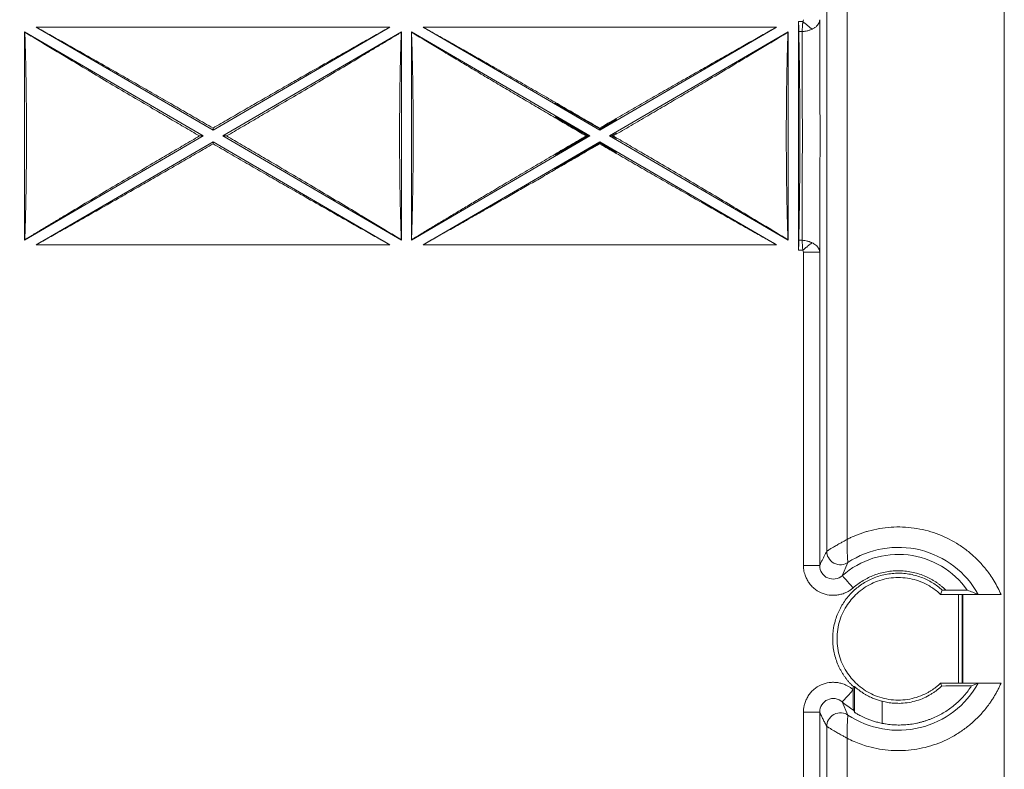
# Model space of a CAD drawing. Units: millimetres. Extents: x 11 to 415, y 5 to 292.
# Drawn here: x 285 to 300, y 131 to 142 of the extents above; entities that cross this region are included whole.
import ezdxf

# ---------------------------------------------------------------- set-up
doc = ezdxf.new("R2010")
doc.units = ezdxf.units.MM
doc.styles.add('SLDTEXTSTYLE0', font='TXT', dxfattribs={"width": 0.75})
doc.dimstyles.new('SLDDIMSTYLE0', dxfattribs={"dimtxt": 3.5, "dimasz": 3.302, "dimexe": 0, "dimexo": 0.0625, "dimgap": 0.875, "dimtad": 1, "dimlfac": 5, "dimrnd": 1e-09, "dimzin": 12, "dimdsep": 46, "dimtxsty": 'SLDTEXTSTYLE0', "dimsah": 1, "dimcen": 0.09, "dimadec": 0, "dimazin": 3, "dimtfac": 1, "dimtofl": 0, "dimtmove": 0, "dimatfit": 3, "dimfxl": 1, "dimfrac": 2, "dimtolj": 1, "dimtzin": 12, "dimarcsym": 0})

# ---------------------------------------------------------------- blocks, each defined once
blk = doc.blocks.new('_D_5')
at = {"color": 7, "linetype": 'Continuous', "lineweight": 0}
for p, q in [((241.24, 262.653), (315.697, 262.653)), ((314.697, 116.253), (314.697, 262.653)), ((241.24, 116.253), (315.697, 116.253))]:
    blk.add_line(p, q, dxfattribs=at)
for points in [[(314.697, 262.653), (314.189, 259.351), (315.205, 259.351)], [(314.697, 116.253), (315.205, 119.555), (314.189, 119.555)]]:
    blk.add_solid(points, dxfattribs=at)
at = {"color": 7, "linetype": 'Continuous', "lineweight": 0, "insert": (310.185, 185.604), "char_height": 3.5, "attachment_point": 1, "rotation": 90, "style": 'SLDTEXTSTYLE0'}
blk.add_mtext('732', dxfattribs=at)

msp = doc.modelspace()

# ---------------------------------------------------------------- linework, layer by layer
at = {"color": 7, "linetype": 'Continuous', "lineweight": 15}
for p, q in [((299.8877, 129.8099), (299.8877, 249.0967)), ((297.2755, 149.0451), (297.2755, 133.9429)), ((297.5754, 149.0399), (297.5754, 134.1171)), ((296.8617, 141.7356), (296.9226, 141.7356)), ((296.8617, 138.3711), (296.8617, 141.7356)), ((285.4726, 141.585), (288.1003, 140.0533)), ((285.4726, 138.5217), (285.4726, 141.585)), ((285.4726, 141.585), (285.4753, 141.5803)), ((285.6444, 141.6533), (290.8453, 141.6533)), ((288.2448, 140.1376), (285.6444, 141.6533)), ((290.8453, 141.6533), (288.2448, 140.1376)), ((288.3894, 140.0533), (291.0171, 141.585)), ((291.0171, 141.585), (291.0144, 141.5803)), ((291.0171, 141.585), (291.0171, 138.5217)), ((291.1626, 141.585), (293.7903, 140.0533)), ((291.1626, 138.5217), (291.1626, 141.585)), ((291.1626, 141.585), (291.1653, 141.5803)), ((291.3344, 141.6533), (296.5353, 141.6533)), ((293.9348, 140.1376), (291.3344, 141.6533)), ((296.5353, 141.6533), (293.9348, 140.1376)), ((294.0794, 140.0533), (296.7071, 141.585)), ((296.7071, 141.585), (296.7044, 141.5803)), ((296.7071, 141.585), (296.7071, 138.5217)), ((296.8633, 141.589), (296.9114, 141.589)), ((293.9342, 140.1562), (293.2793, 140.5379)), ((293.2793, 140.333), (293.7584, 140.0537)), ((294.1772, 140.297), (293.9342, 140.1554)), ((288.2448, 140.1376), (288.2448, 140.1689)), ((293.933, 140.1689), (293.9337, 140.1562)), ((293.9348, 140.1376), (293.9342, 140.1562)), ((288.1003, 140.0533), (285.4726, 138.5217)), ((285.6444, 138.4533), (288.2448, 139.9691)), ((288.0463, 140.0533), (288.1003, 140.0533)), ((288.2448, 139.9691), (290.8453, 138.4533)), ((288.2448, 139.9691), (288.2448, 139.9377)), ((291.0171, 138.5217), (288.3894, 140.0533)), ((288.4434, 140.0533), (288.3894, 140.0533)), ((293.7903, 140.0533), (291.1626, 138.5217)), ((291.3344, 138.4533), (293.9348, 139.9691)), ((293.7584, 140.0529), (293.2793, 139.7737)), ((293.7345, 140.0533), (293.758, 140.0529)), ((293.7584, 140.0537), (293.7903, 140.0533)), ((293.9348, 139.9691), (293.9342, 139.9513)), ((293.9348, 139.9691), (296.5353, 138.4533)), ((296.7071, 138.5217), (294.0794, 140.0533)), ((294.0794, 140.0533), (294.1099, 140.0529)), ((294.1095, 140.0537), (294.1316, 140.0533)), ((294.1099, 140.0529), (294.1772, 140.0922)), ((294.1772, 140.0145), (294.1099, 140.0537)), ((294.1316, 140.0533), (294.1768, 140.0796)), ((294.1768, 140.027), (294.1316, 140.0533)), ((293.2793, 139.5688), (293.9342, 139.9505)), ((293.9337, 139.9505), (293.933, 139.9377)), ((293.9342, 139.9513), (294.1772, 139.8096)), ((285.4726, 138.5217), (285.4753, 138.5264)), ((291.0171, 138.5217), (291.0144, 138.5264)), ((291.1626, 138.5217), (291.1653, 138.5264)), ((296.7044, 138.5264), (296.7071, 138.5217)), ((296.9114, 138.5176), (296.8633, 138.5176)), ((290.8453, 138.4533), (285.6444, 138.4533)), ((296.5353, 138.4533), (291.3344, 138.4533)), ((296.9226, 138.3711), (296.8617, 138.3711)), ((296.9312, 133.7317), (296.9312, 138.3424)), ((297.1712, 133.7317), (297.1712, 138.3423)), ((296.9312, 133.7317), (297.1712, 133.7317)), ((297.5857, 133.776), (297.5039, 133.5821)), ((298.9757, 133.3692), (298.9509, 133.3059)), ((298.9509, 133.3059), (299.2158, 133.3059)), ((299.0287, 133.3692), (298.9757, 133.3692)), ((299.2158, 133.3059), (299.2158, 132.0007)), ((299.2658, 133.3057), (299.278, 133.3038)), ((299.2658, 133.3057), (299.2658, 132.001)), ((299.278, 133.3038), (299.84, 133.3038)), ((299.278, 133.3038), (299.278, 132.0028)), ((298.9509, 132.0007), (298.9676, 131.9584)), ((299.2158, 132.0007), (298.9509, 132.0007)), ((299.278, 132.0028), (299.2658, 132.001)), ((299.84, 132.0028), (299.278, 132.0028)), ((297.665, 131.9517), (297.665, 131.9025)), ((297.6841, 131.9496), (297.665, 131.9517)), ((297.6841, 131.5717), (297.6841, 131.9496)), ((297.5039, 131.7246), (297.5857, 131.5306)), ((298.0926, 131.7336), (298.0926, 131.4091)), ((296.9312, 123.7733), (296.9312, 131.575)), ((297.1712, 123.5354), (297.1712, 131.575)), ((297.6671, 131.6022), (297.6841, 131.5717)), ((297.2755, 118.2997), (297.2755, 131.3638)), ((297.5754, 131.1896), (297.5754, 118.2997))]:
    msp.add_line(p, q, dxfattribs=at)
for radius, start, end in [(1.2417, 35.13527, 131.58314), (1.3459, 28.97759, 123.47147), (1.3459, 236.52853, 331.02241), (1.2417, 228.41672, 237.83641)]:
    msp.add_arc((298.328, 132.6533), radius, start, end, dxfattribs=at)
for points, knots in [([(296.8617, 141.7356), (296.8617, 141.7284), (296.8617, 141.7139), (296.8618, 141.6922), (296.862, 141.6706), (296.8622, 141.6493), (296.8625, 141.6285), (296.8628, 141.6082), (296.8631, 141.5954), (296.8633, 141.589)], [0, 0, 0, 0, 0.13905615, 0.2793774, 0.42096492, 0.56381985, 0.70794329, 0.85333632, 1, 1, 1, 1]), ([(296.9114, 141.589), (296.912, 141.5951), (296.913, 141.607), (296.9146, 141.6255), (296.9161, 141.6435), (296.9174, 141.6609), (296.9187, 141.6777), (296.9198, 141.6936), (296.9209, 141.7085), (296.9218, 141.7224), (296.9224, 141.7313), (296.9226, 141.7356)], [0, 0, 0, 0, 0.1399656, 0.2727184, 0.3982581, 0.5165842, 0.6276962, 0.731594, 0.8282773, 0.9177459, 1, 1, 1, 1]), ([(296.9226, 141.7356), (296.9455, 141.7168), (296.9701, 141.6965), (297.0176, 141.6575), (297.0401, 141.6389), (297.0583, 141.6239)], [0, 0, 0, 0, 0.5, 0.5, 1, 1, 1, 1]), ([(297.0583, 141.6239), (297.0641, 141.6267), (297.0761, 141.6325), (297.0934, 141.6427), (297.1105, 141.6547), (297.1268, 141.6688), (297.1438, 141.6873), (297.1587, 141.7103), (297.1691, 141.7372), (297.1705, 141.7553), (297.1712, 141.7643)], [0, 0, 0, 0, 0.0852134, 0.1778459, 0.2778178, 0.3849647, 0.4991072, 0.6712938, 0.838159, 1, 1, 1, 1]), ([(285.4753, 138.5264), (285.476, 138.5464), (285.4774, 138.5866), (285.4794, 138.648), (285.4813, 138.7101), (285.4831, 138.7731), (285.4848, 138.8369), (285.4865, 138.9016), (285.488, 138.9671), (285.4895, 139.0334), (285.4908, 139.1005), (285.4921, 139.1685), (285.494, 139.2794), (285.4962, 139.4353), (285.4983, 139.6385), (285.4995, 139.8449), (285.4999, 140.0533), (285.4995, 140.2617), (285.4983, 140.4681), (285.4962, 140.6713), (285.4937, 140.8465), (285.4911, 140.995), (285.4885, 141.1178), (285.4857, 141.2378), (285.4825, 141.355), (285.4791, 141.4696), (285.4766, 141.5433), (285.4753, 141.5803)], [0, 0, 0, 0, 0.0223419, 0.0446125, 0.0668272, 0.0890016, 0.1111512, 0.1332918, 0.1554391, 0.1776087, 0.1998162, 0.2220773, 0.2444074, 0.307923, 0.3714688, 0.4357222, 0.5000082, 0.5642606, 0.6285476, 0.6920603, 0.755609, 0.7964824, 0.8371707, 0.87777, 0.9183771, 0.9590884, 1, 1, 1, 1]), ([(285.4753, 141.5803), (285.5061, 141.5616), (285.568, 141.524), (285.662, 141.467), (285.7576, 141.4092), (285.8548, 141.3506), (285.9535, 141.2911), (286.1232, 141.1892), (286.3677, 141.0429), (286.6905, 140.8507), (287.0224, 140.654), (287.3225, 140.4771), (287.5878, 140.3213), (287.8165, 140.1874), (287.9695, 140.0981), (288.0463, 140.0533)], [0, 0, 0, 0, 0.0376039, 0.0756073, 0.1140206, 0.1528537, 0.1921166, 0.2318186, 0.3543742, 0.4800075, 0.6081648, 0.7384165, 0.8251639, 0.91234, 1, 1, 1, 1]), ([(288.2448, 140.1689), (288.2031, 140.1932), (288.1197, 140.2416), (287.9949, 140.314), (287.8705, 140.386), (287.7466, 140.4577), (287.623, 140.529), (287.4999, 140.6), (287.3772, 140.6705), (287.2549, 140.7407), (287.1331, 140.8106), (287.0117, 140.8801), (286.8213, 140.9889), (286.5646, 141.135), (286.2808, 141.2958), (286.0398, 141.4317), (285.8398, 141.5441), (285.7091, 141.6171), (285.6444, 141.6533)], [0, 0, 0, 0, 0.0474899, 0.0948208, 0.1420009, 0.1890389, 0.2359432, 0.2827224, 0.3293854, 0.3759407, 0.4223974, 0.4687641, 0.51505, 0.6409455, 0.7644657, 0.8443956, 0.9228845, 1, 1, 1, 1]), ([(290.8453, 141.6533), (290.8131, 141.6353), (290.7485, 141.5992), (290.6505, 141.5443), (290.5513, 141.4887), (290.4507, 141.4321), (290.3489, 141.3747), (290.1747, 141.2764), (289.9251, 141.1351), (289.6349, 140.9698), (289.3768, 140.8222), (289.1532, 140.694), (288.9281, 140.5645), (288.7016, 140.4338), (288.4737, 140.3019), (288.3213, 140.2133), (288.2448, 140.1689)], [0, 0, 0, 0, 0.038383, 0.0771041, 0.116172, 0.1555953, 0.1953824, 0.2355413, 0.3590282, 0.4849578, 0.5698653, 0.6550738, 0.7406379, 0.8266117, 0.9130482, 1, 1, 1, 1]), ([(288.4434, 140.0533), (288.4819, 140.0757), (288.5586, 140.1205), (288.6735, 140.1876), (288.788, 140.2546), (288.9021, 140.3214), (289.0158, 140.3882), (289.2049, 140.4993), (289.4673, 140.654), (289.7992, 140.8506), (290.122, 141.0428), (290.3832, 141.1992), (290.5853, 141.3207), (290.7317, 141.409), (290.8746, 141.4954), (290.9681, 141.5521), (291.0144, 141.5803)], [0, 0, 0, 0, 0.0438849, 0.0876458, 0.1312897, 0.1748235, 0.2182539, 0.2615881, 0.3918052, 0.5199965, 0.6455951, 0.7681849, 0.8275596, 0.8859649, 0.9434336, 1, 1, 1, 1]), ([(291.0144, 141.5803), (291.0137, 141.5602), (291.0123, 141.5201), (291.0103, 141.4587), (291.0084, 141.3965), (291.0066, 141.3335), (291.0049, 141.2697), (291.0032, 141.2051), (291.0017, 141.1396), (291.0002, 141.0733), (290.9989, 141.0061), (290.9976, 140.9382), (290.9957, 140.8272), (290.9935, 140.6713), (290.9914, 140.4681), (290.9902, 140.2617), (290.9897, 140.0534), (290.9902, 139.8449), (290.9914, 139.6386), (290.9935, 139.4354), (290.996, 139.2601), (290.9986, 139.1117), (291.0012, 138.9889), (291.004, 138.8688), (291.0072, 138.7517), (291.0106, 138.637), (291.0131, 138.5633), (291.0144, 138.5264)], [0, 0, 0, 0, 0.0223419, 0.0446125, 0.0668272, 0.0890016, 0.1111512, 0.1332918, 0.1554391, 0.1776087, 0.1998162, 0.2220773, 0.2444074, 0.307923, 0.3714688, 0.4357222, 0.5000082, 0.5642606, 0.6285476, 0.6920603, 0.755609, 0.7964824, 0.8371707, 0.87777, 0.9183771, 0.9590884, 1, 1, 1, 1]), ([(291.1653, 141.5803), (291.1964, 141.5614), (291.2589, 141.5234), (291.3538, 141.4659), (291.4502, 141.4077), (291.548, 141.3487), (291.6473, 141.2889), (291.7481, 141.2283), (291.8503, 141.167), (291.954, 141.105), (292.0591, 141.0421), (292.2016, 140.9572), (292.3822, 140.8497), (292.6018, 140.7195), (292.8247, 140.5878), (293.0508, 140.4546), (293.2028, 140.3653), (293.2793, 140.3205)], [0, 0, 0, 0, 0.0459972, 0.0924284, 0.1393063, 0.1866436, 0.2344522, 0.2827439, 0.3315302, 0.3808221, 0.4306303, 0.4809653, 0.5826328, 0.6852952, 0.7890285, 0.8939063, 1, 1, 1, 1]), ([(291.1653, 138.5264), (291.166, 138.5464), (291.1674, 138.5866), (291.1694, 138.648), (291.1713, 138.7101), (291.1731, 138.7731), (291.1748, 138.8369), (291.1765, 138.9016), (291.178, 138.9671), (291.1795, 139.0334), (291.1808, 139.1005), (291.1821, 139.1685), (291.184, 139.2794), (291.1862, 139.4353), (291.1883, 139.6385), (291.1895, 139.8449), (291.1899, 140.0533), (291.1895, 140.2617), (291.1883, 140.4681), (291.1862, 140.6713), (291.1837, 140.8465), (291.1811, 140.995), (291.1785, 141.1178), (291.1757, 141.2378), (291.1725, 141.355), (291.1691, 141.4696), (291.1666, 141.5433), (291.1653, 141.5803)], [0, 0, 0, 0, 0.0223419, 0.0446125, 0.0668272, 0.0890016, 0.1111512, 0.1332918, 0.1554391, 0.1776087, 0.1998162, 0.2220773, 0.2444074, 0.307923, 0.3714688, 0.4357222, 0.5000082, 0.5642606, 0.6285476, 0.6920603, 0.755609, 0.7964824, 0.8371707, 0.87777, 0.9183771, 0.9590884, 1, 1, 1, 1]), ([(293.2793, 140.5484), (293.2362, 140.5733), (293.1502, 140.6228), (293.0216, 140.6967), (292.8939, 140.77), (292.7671, 140.8427), (292.641, 140.9148), (292.5158, 140.9862), (292.3915, 141.0571), (292.2438, 141.141), (292.0739, 141.2374), (291.8831, 141.3453), (291.6963, 141.4505), (291.5135, 141.5532), (291.3938, 141.6201), (291.3344, 141.6533)], [0, 0, 0, 0, 0.0654477, 0.130541, 0.1952932, 0.2597177, 0.3238282, 0.3876385, 0.4511626, 0.5144147, 0.6145661, 0.7131349, 0.810185, 0.9057833, 1, 1, 1, 1]), ([(296.5353, 141.6533), (296.503, 141.6353), (296.4382, 141.5991), (296.3401, 141.5441), (296.2408, 141.4884), (296.1404, 141.4319), (296.0388, 141.3747), (295.9361, 141.3167), (295.8322, 141.258), (295.7271, 141.1985), (295.6209, 141.1382), (295.5135, 141.0771), (295.3613, 140.9905), (295.1638, 140.8777), (294.9203, 140.7383), (294.6746, 140.597), (294.4267, 140.4541), (294.2606, 140.3579), (294.1772, 140.3096)], [0, 0, 0, 0, 0.0424009, 0.0851118, 0.1281425, 0.1715024, 0.2152006, 0.2592462, 0.303648, 0.3484145, 0.3935541, 0.4390751, 0.4849853, 0.586675, 0.6889424, 0.7918673, 0.8955276, 1, 1, 1, 1]), ([(294.1772, 140.0789), (294.2189, 140.1031), (294.3019, 140.1516), (294.4261, 140.2242), (294.5495, 140.2965), (294.6723, 140.3685), (294.7943, 140.4402), (294.9156, 140.5116), (295.0362, 140.5827), (295.1561, 140.6534), (295.2753, 140.7239), (295.3937, 140.7941), (295.5787, 140.9039), (295.8269, 141.0517), (296.0999, 141.2152), (296.3301, 141.3537), (296.52, 141.4683), (296.6434, 141.5432), (296.7044, 141.5803)], [0, 0, 0, 0, 0.04836182, 0.09647816, 0.14435774, 0.19200937, 0.23944202, 0.28666476, 0.3336868, 0.38051746, 0.42716618, 0.47364251, 0.51995608, 0.64549444, 0.76804967, 0.84702122, 0.92431228, 1, 1, 1, 1]), ([(296.7044, 141.5803), (296.7037, 141.5602), (296.7023, 141.5201), (296.7003, 141.4587), (296.6984, 141.3965), (296.6966, 141.3335), (296.6949, 141.2697), (296.6932, 141.2051), (296.6917, 141.1396), (296.6902, 141.0733), (296.6889, 141.0061), (296.6876, 140.9382), (296.6857, 140.8272), (296.6835, 140.6713), (296.6814, 140.4681), (296.6802, 140.2617), (296.6797, 140.0534), (296.6802, 139.8449), (296.6814, 139.6386), (296.6835, 139.4354), (296.686, 139.2601), (296.6886, 139.1117), (296.6912, 138.9889), (296.694, 138.8688), (296.6972, 138.7517), (296.7006, 138.637), (296.7031, 138.5633), (296.7044, 138.5264)], [0, 0, 0, 0, 0.0223419, 0.0446125, 0.0668272, 0.0890016, 0.1111512, 0.1332918, 0.1554391, 0.1776087, 0.1998162, 0.2220773, 0.2444074, 0.307923, 0.3714688, 0.4357222, 0.5000082, 0.5642606, 0.6285476, 0.6920603, 0.755609, 0.7964824, 0.8371707, 0.87777, 0.9183771, 0.9590884, 1, 1, 1, 1]), ([(296.8633, 138.5176), (296.8637, 138.5378), (296.8647, 138.578), (296.866, 138.6397), (296.8673, 138.7021), (296.8685, 138.7653), (296.8697, 138.8295), (296.8708, 138.8944), (296.8718, 138.9602), (296.8728, 139.0269), (296.8737, 139.0943), (296.8746, 139.1627), (296.8759, 139.2743), (296.8774, 139.4312), (296.8788, 139.6357), (296.8796, 139.8435), (296.8799, 140.0533), (296.8796, 140.2631), (296.8788, 140.4709), (296.8774, 140.6754), (296.8757, 140.8517), (296.8739, 141.0011), (296.8722, 141.1245), (296.8703, 141.2451), (296.8682, 141.3628), (296.8658, 141.478), (296.8641, 141.552), (296.8633, 141.589)], [0, 0, 0, 0, 0.0223332, 0.0445947, 0.0668, 0.0889649, 0.1111052, 0.1332366, 0.1553752, 0.1775367, 0.199737, 0.2219918, 0.2443167, 0.307848, 0.3714108, 0.4356931, 0.5000083, 0.5642902, 0.6286058, 0.6921357, 0.7556998, 0.7965629, 0.8372375, 0.8778209, 0.9184108, 0.9591048, 1, 1, 1, 1]), ([(296.9114, 141.589), (296.9183, 141.5896), (296.9323, 141.5908), (296.9534, 141.5936), (296.9748, 141.5973), (296.9962, 141.6022), (297.0175, 141.6082), (297.0384, 141.6154), (297.0516, 141.6211), (297.0583, 141.6239)], [0, 0, 0, 0, 0.1325298, 0.2688883, 0.4087176, 0.5519078, 0.6982253, 0.8475593, 1, 1, 1, 1]), ([(296.9114, 141.589), (296.9129, 141.3644), (296.914, 141.1167), (296.9155, 140.5971), (296.9159, 140.3252), (296.9159, 139.7814), (296.9155, 139.5095), (296.914, 138.9899), (296.9129, 138.7422), (296.9114, 138.5176)], [0, 0, 0, 0, 0.25, 0.25, 0.5, 0.5, 0.75, 0.75, 1, 1, 1, 1]), ([(297.1739, 138.9399), (297.1742, 139.0118), (297.175, 139.2235), (297.1757, 139.5994), (297.176, 140.0541), (297.1757, 140.5087), (297.175, 140.8841), (297.1742, 141.0953), (297.1739, 141.1668)], [0, 0, 0, 0, 0.1023621, 0.3013954, 0.5003527, 0.6992595, 0.8981477, 1, 1, 1, 1]), ([(293.933, 140.1689), (293.8893, 140.1943), (293.8019, 140.2451), (293.6708, 140.3211), (293.54, 140.3969), (293.4093, 140.4724), (293.3223, 140.5226), (293.2789, 140.5476)], [0, 0, 0, 0, 0.2004993, 0.400709, 0.6006689, 0.8004192, 1, 1, 1, 1]), ([(293.2789, 140.3322), (293.2789, 140.33), (293.2791, 140.3258), (293.2789, 140.3217), (293.2789, 140.3197)], [0, 0, 0, 0, 0.5000577, 1, 1, 1, 1]), ([(293.2789, 140.3197), (293.3167, 140.2975), (293.3923, 140.2532), (293.5061, 140.1866), (293.6202, 140.12), (293.6963, 140.0756), (293.7345, 140.0533)], [0, 0, 0, 0, 0.24922342, 0.49893855, 0.74918447, 1, 1, 1, 1]), ([(294.1768, 140.3104), (294.1362, 140.2869), (294.0549, 140.2397), (293.9737, 140.1925), (293.933, 140.1689)], [0, 0, 0, 0, 0.4998647, 1, 1, 1, 1]), ([(294.1772, 140.3096), (294.1773, 140.3076), (294.1775, 140.3035), (294.1773, 140.2992), (294.1772, 140.297)], [0, 0, 0, 0, 0.4999746, 1, 1, 1, 1]), ([(288.0463, 140.0533), (288.0078, 140.0309), (287.9311, 139.9862), (287.8162, 139.9191), (287.7017, 139.8521), (287.5876, 139.7852), (287.4739, 139.7185), (287.2848, 139.6073), (287.0224, 139.4526), (286.6905, 139.256), (286.3677, 139.0638), (286.1065, 138.9075), (285.9044, 138.7859), (285.758, 138.6977), (285.6151, 138.6112), (285.5216, 138.5545), (285.4753, 138.5264)], [0, 0, 0, 0, 0.0438849, 0.0876458, 0.1312897, 0.1748235, 0.2182539, 0.2615881, 0.3918052, 0.5199965, 0.6455951, 0.7681849, 0.8275596, 0.8859649, 0.9434336, 1, 1, 1, 1]), ([(291.0144, 138.5264), (290.9836, 138.5451), (290.9217, 138.5826), (290.8277, 138.6396), (290.7321, 138.6974), (290.6349, 138.7561), (290.5362, 138.8155), (290.3665, 138.9174), (290.122, 139.0638), (289.7992, 139.256), (289.4673, 139.4526), (289.1672, 139.6295), (288.9019, 139.7854), (288.6732, 139.9193), (288.5202, 140.0085), (288.4434, 140.0533)], [0, 0, 0, 0, 0.0376039, 0.0756073, 0.1140206, 0.1528537, 0.1921166, 0.2318186, 0.3543742, 0.4800075, 0.6081648, 0.7384165, 0.8251639, 0.91234, 1, 1, 1, 1]), ([(293.7345, 140.0533), (293.6963, 140.0311), (293.6202, 139.9867), (293.5061, 139.92), (293.3923, 139.8535), (293.3167, 139.8091), (293.2789, 139.787)], [0, 0, 0, 0, 0.2508155, 0.5010615, 0.7507766, 1, 1, 1, 1]), ([(294.1772, 140.0922), (294.1773, 140.09), (294.1775, 140.0857), (294.1773, 140.0811), (294.1772, 140.0789)], [0, 0, 0, 0, 0.49993717, 1, 1, 1, 1]), ([(294.1772, 140.0278), (294.1773, 140.0255), (294.1775, 140.021), (294.1773, 140.0167), (294.1772, 140.0145)], [0, 0, 0, 0, 0.5000628, 1, 1, 1, 1]), ([(296.7044, 138.5264), (296.6741, 138.5448), (296.6132, 138.5818), (296.5206, 138.6378), (296.4266, 138.6947), (296.331, 138.7524), (296.2339, 138.8108), (296.0671, 138.9111), (295.8269, 139.0549), (295.5098, 139.2437), (295.1837, 139.437), (294.8889, 139.6109), (294.6281, 139.7641), (294.4032, 139.8959), (294.2527, 139.9837), (294.1772, 140.0278)], [0, 0, 0, 0, 0.0376411, 0.0756766, 0.1141168, 0.1529714, 0.1922498, 0.2319612, 0.3544833, 0.4800588, 0.6081492, 0.7383434, 0.8251027, 0.9123037, 1, 1, 1, 1]), ([(285.6444, 138.4533), (285.6766, 138.4713), (285.7412, 138.5074), (285.8392, 138.5623), (285.9384, 138.618), (286.039, 138.6745), (286.1408, 138.7319), (286.315, 138.8302), (286.5646, 138.9716), (286.8548, 139.1368), (287.1129, 139.2844), (287.3365, 139.4127), (287.5616, 139.5422), (287.7881, 139.6729), (288.016, 139.8048), (288.1684, 139.8933), (288.2448, 139.9377)], [0, 0, 0, 0, 0.038383, 0.0771041, 0.116172, 0.1555953, 0.1953824, 0.2355413, 0.3590282, 0.4849578, 0.5698653, 0.6550738, 0.7406379, 0.8266117, 0.9130482, 1, 1, 1, 1]), ([(288.2448, 139.9377), (288.2866, 139.9135), (288.3699, 139.865), (288.4948, 139.7926), (288.6192, 139.7206), (288.7431, 139.6489), (288.8667, 139.5776), (288.9898, 139.5067), (289.1125, 139.4361), (289.2348, 139.3659), (289.3566, 139.296), (289.478, 139.2266), (289.6684, 139.1178), (289.9251, 138.9716), (290.2089, 138.8108), (290.4499, 138.6749), (290.6499, 138.5625), (290.7806, 138.4895), (290.8453, 138.4533)], [0, 0, 0, 0, 0.0474899, 0.0948208, 0.1420009, 0.1890389, 0.2359432, 0.2827224, 0.3293854, 0.3759407, 0.4223974, 0.4687641, 0.51505, 0.6409455, 0.7644657, 0.8443956, 0.9228845, 1, 1, 1, 1]), ([(293.2789, 139.559), (293.3223, 139.5841), (293.4093, 139.6342), (293.54, 139.7098), (293.6708, 139.7855), (293.8019, 139.8615), (293.8893, 139.9123), (293.933, 139.9377)], [0, 0, 0, 0, 0.1995808, 0.3993311, 0.599291, 0.7995007, 1, 1, 1, 1]), ([(293.933, 139.9377), (293.9737, 139.9141), (294.0549, 139.8669), (294.1362, 139.8198), (294.1768, 139.7962)], [0, 0, 0, 0, 0.5001353, 1, 1, 1, 1]), ([(294.1772, 139.8096), (294.1773, 139.8074), (294.1775, 139.8032), (294.1773, 139.7991), (294.1772, 139.797)], [0, 0, 0, 0, 0.5000254, 1, 1, 1, 1]), ([(293.2793, 139.7862), (293.2367, 139.7612), (293.1518, 139.7114), (293.025, 139.6368), (292.8993, 139.5628), (292.7745, 139.4892), (292.6507, 139.416), (292.5279, 139.3433), (292.4061, 139.2711), (292.2853, 139.1993), (292.1461, 139.1164), (291.9894, 139.0229), (291.8166, 138.9194), (291.6478, 138.8181), (291.4831, 138.7189), (291.3223, 138.6217), (291.2173, 138.558), (291.1653, 138.5264)], [0, 0, 0, 0, 0.05908754, 0.11779241, 0.17612655, 0.23410215, 0.29173161, 0.34902758, 0.4060029, 0.46267066, 0.51904413, 0.60263073, 0.68477751, 0.76553416, 0.844953, 0.92308903, 1, 1, 1, 1]), ([(293.2789, 139.787), (293.2789, 139.7849), (293.2791, 139.7809), (293.2789, 139.7766), (293.2789, 139.7745)], [0, 0, 0, 0, 0.4999423, 1, 1, 1, 1]), ([(294.1772, 139.797), (294.219, 139.7728), (294.3024, 139.7245), (294.4271, 139.6524), (294.5513, 139.5807), (294.675, 139.5095), (294.7981, 139.4387), (294.9206, 139.3683), (295.0426, 139.2983), (295.164, 139.2288), (295.2849, 139.1598), (295.4314, 139.0762), (295.6024, 138.9789), (295.7967, 138.8687), (295.987, 138.7611), (296.1735, 138.656), (296.3562, 138.5534), (296.4759, 138.4865), (296.5353, 138.4533)], [0, 0, 0, 0, 0.05233628, 0.10446173, 0.15638576, 0.20811786, 0.25966765, 0.31104486, 0.36225928, 0.41332083, 0.46423952, 0.51502541, 0.59888511, 0.68146266, 0.76280872, 0.84297632, 0.92202082, 1, 1, 1, 1]), ([(291.3344, 138.4533), (291.3672, 138.4717), (291.4332, 138.5085), (291.5332, 138.5646), (291.6344, 138.6214), (291.7369, 138.679), (291.8406, 138.7374), (291.9456, 138.7967), (292.0519, 138.8568), (292.1594, 138.9177), (292.2973, 138.996), (292.4662, 139.0921), (292.6664, 139.2063), (292.8687, 139.3222), (293.0732, 139.4395), (293.2104, 139.5185), (293.2793, 139.5582)], [0, 0, 0, 0, 0.0521689, 0.1047565, 0.1577751, 0.2112368, 0.2651534, 0.3195363, 0.3743968, 0.4297457, 0.4855936, 0.5869096, 0.6889514, 0.7917764, 0.8954409, 1, 1, 1, 1]), ([(296.8617, 138.3711), (296.8617, 138.3786), (296.8617, 138.3936), (296.8618, 138.4157), (296.862, 138.4373), (296.8622, 138.4583), (296.8625, 138.4787), (296.8628, 138.4987), (296.8631, 138.5113), (296.8633, 138.5176)], [0, 0, 0, 0, 0.1454675, 0.2883279, 0.4296027, 0.5703478, 0.711631, 0.854508, 1, 1, 1, 1]), ([(297.0575, 138.4821), (297.0519, 138.4846), (297.0408, 138.4895), (297.0233, 138.4958), (297.0059, 138.5014), (296.9822, 138.5077), (296.9518, 138.5137), (296.9258, 138.5166), (296.9125, 138.5174), (296.9114, 138.5175)], [0, 0, 0, 0, 0.1318097, 0.2588416, 0.3813964, 0.4998313, 0.7435506, 0.9793499, 1, 1, 1, 1]), ([(296.9226, 138.3711), (296.9277, 138.3752), (296.9374, 138.3832), (296.9513, 138.3946), (296.9638, 138.4049), (296.9749, 138.4141), (296.9847, 138.4221), (296.9995, 138.4344), (297.0184, 138.4499), (297.0399, 138.4676), (297.0518, 138.4774), (297.0575, 138.4821)], [0, 0, 0, 0, 0.1003377, 0.1926577, 0.2768743, 0.3529561, 0.420914, 0.4807903, 0.668149, 0.8411117, 1, 1, 1, 1]), ([(297.1712, 138.3424), (297.171, 138.3468), (297.1706, 138.3557), (297.1681, 138.369), (297.1639, 138.3825), (297.1581, 138.3958), (297.1505, 138.4091), (297.1376, 138.4269), (297.1174, 138.4471), (297.0891, 138.4674), (297.0681, 138.4778), (297.0583, 138.4827)], [0, 0, 0, 0, 0.0800687, 0.1614611, 0.2441998, 0.3283151, 0.4138594, 0.5008945, 0.6867236, 0.853304, 1, 1, 1, 1]), ([(297.1712, 138.3423), (297.1674, 138.3424), (297.1597, 138.3424), (297.1041, 138.3424), (297.025, 138.3424), (296.9625, 138.3424), (296.9312, 138.3424)], [0, 0, 0, 0, 0.2499971, 0.4999992, 0.749996, 1, 1, 1, 1]), ([(297.5754, 134.1171), (297.592, 134.1254), (297.6252, 134.1421), (297.676, 134.1649), (297.7273, 134.186), (297.7794, 134.2054), (297.8322, 134.2231), (297.9221, 134.2498), (298.0513, 134.2788), (298.2208, 134.2987), (298.3915, 134.301), (298.6155, 134.2807), (298.8882, 134.2131), (299.1416, 134.0918), (299.3273, 133.9649), (299.4575, 133.8545), (299.5757, 133.7314), (299.6683, 133.6122), (299.7395, 133.5023), (299.794, 133.4052), (299.8246, 133.3376), (299.84, 133.3038)], [0, 0, 0, 0, 0.0206696, 0.0412901, 0.061885, 0.0824778, 0.1030922, 0.1237518, 0.1869102, 0.2501076, 0.313266, 0.3764634, 0.5000087, 0.623554, 0.6867124, 0.7499098, 0.8130682, 0.8762656, 0.9175166, 0.9586984, 1, 1, 1, 1]), ([(297.2755, 133.9429), (297.2756, 133.9429), (297.2759, 133.943), (297.2775, 133.944), (297.2807, 133.9459), (297.2862, 133.9493), (297.2979, 133.9568), (297.3152, 133.9673), (297.3366, 133.9804), (297.3549, 133.9912), (297.376, 134.0043), (297.4076, 134.0231), (297.4451, 134.044), (297.4833, 134.0659), (297.5141, 134.0833), (297.5444, 134.1), (297.5654, 134.1115), (297.5754, 134.1171)], [0, 0, 0, 0, 0.03290622, 0.06736983, 0.10357172, 0.15563395, 0.21491432, 0.32962885, 0.39085656, 0.45179792, 0.51006643, 0.58294817, 0.71688951, 0.79271394, 0.85796634, 0.93198399, 1, 1, 1, 1]), ([(297.5857, 133.776), (297.5857, 133.7763), (297.5857, 133.7767), (297.5855, 133.7795), (297.5851, 133.7839), (297.5845, 133.79), (297.5839, 133.7978), (297.5827, 133.8127), (297.5807, 133.8402), (297.5781, 133.8837), (297.5759, 133.9365), (297.5748, 133.9824), (297.5744, 134.0237), (297.5744, 134.0558), (297.5748, 134.0881), (297.5752, 134.1087), (297.5754, 134.1171)], [0, 0, 0, 0, 0.0415447, 0.0835212, 0.1259884, 0.169005, 0.21263, 0.256923, 0.3758148, 0.5075402, 0.6190137, 0.7539543, 0.8056091, 0.8768613, 0.9495517, 1, 1, 1, 1]), ([(297.1712, 133.7317), (297.1776, 133.7457), (297.1906, 133.7743), (297.2105, 133.8161), (297.2314, 133.8583), (297.2531, 133.9009), (297.2679, 133.9287), (297.2755, 133.9429)], [0, 0, 0, 0, 0.182911, 0.3743665, 0.5743665, 0.782911, 1, 1, 1, 1]), ([(297.5857, 133.776), (297.5613, 133.7599), (297.5294, 133.7469), (297.4565, 133.7405), (297.4159, 133.7479), (297.3457, 133.7856), (297.3171, 133.8154), (297.2822, 133.8797), (297.2755, 133.9135), (297.2755, 133.9429)], [0, 0, 0, 0, 0.25, 0.25, 0.5, 0.5, 0.75, 0.75, 1, 1, 1, 1]), ([(297.6632, 133.4026), (297.6569, 133.3972), (297.6443, 133.3864), (297.6241, 133.3717), (297.6031, 133.358), (297.581, 133.3456), (297.5471, 133.3289), (297.4996, 133.3112), (297.438, 133.2974), (297.3749, 133.292), (297.291, 133.2964), (297.1884, 133.3241), (297.0995, 133.3822), (297.0403, 133.4418), (297.0024, 133.4924), (296.9716, 133.5477), (296.9513, 133.6004), (296.9391, 133.6481), (296.9325, 133.6898), (296.9316, 133.7177), (296.9312, 133.7317)], [0, 0, 0, 0, 0.024716, 0.049465, 0.0743373, 0.0994216, 0.1248045, 0.1870209, 0.2498302, 0.3125756, 0.3749198, 0.4995254, 0.6241171, 0.6863793, 0.7492069, 0.8120039, 0.8744564, 0.9167284, 0.9584377, 1, 1, 1, 1]), ([(297.5039, 133.5821), (297.4753, 133.5567), (297.4392, 133.5397), (297.3635, 133.5281), (297.3241, 133.5335), (297.2542, 133.5649), (297.224, 133.5909), (297.1825, 133.6552), (297.1712, 133.6934), (297.1712, 133.7317)], [0, 0, 0, 0, 0.25, 0.25, 0.5, 0.5, 0.75, 0.75, 1, 1, 1, 1]), ([(297.665, 131.9517), (297.6541, 131.9623), (297.6324, 131.9834), (297.6017, 132.0168), (297.5728, 132.0514), (297.5455, 132.0872), (297.52, 132.1243), (297.4962, 132.1626), (297.4742, 132.2021), (297.4463, 132.2581), (297.416, 132.332), (297.3883, 132.4255), (297.3699, 132.5221), (297.3588, 132.6535), (297.37, 132.8176), (297.4215, 133.0021), (297.5046, 133.1684), (297.6152, 133.3124), (297.7502, 133.434), (297.9095, 133.5298), (298.0895, 133.5956), (298.2521, 133.6196), (298.384, 133.6188), (298.4817, 133.608), (298.5772, 133.5877), (298.6675, 133.5586), (298.7526, 133.522), (298.8318, 133.4785), (298.9069, 133.4282), (298.9527, 133.3889), (298.9757, 133.3692)], [0, 0, 0, 0, 0.0151415, 0.0301824, 0.0451557, 0.0600943, 0.0750318, 0.0900016, 0.1050368, 0.1201702, 0.1523166, 0.1844981, 0.217318, 0.2501739, 0.3157632, 0.3800098, 0.4399952, 0.5000161, 0.5600015, 0.6200224, 0.6842689, 0.7498582, 0.7826782, 0.8155341, 0.8476804, 0.8798619, 0.9100098, 0.9399043, 0.9698123, 1, 1, 1, 1]), ([(297.6632, 133.4026), (297.6433, 133.425), (297.6126, 133.4596), (297.5757, 133.5012), (297.5503, 133.5299), (297.5297, 133.5531), (297.5097, 133.5756), (297.5062, 133.5795), (297.5039, 133.5821)], [0, 0, 0, 0, 0.2395696, 0.3684318, 0.499996, 0.6315574, 0.760421, 1, 1, 1, 1]), ([(299.0287, 133.3692), (299.0177, 133.3797), (298.9958, 133.4006), (298.9612, 133.43), (298.9257, 133.4578), (298.8889, 133.4838), (298.851, 133.5082), (298.8119, 133.5309), (298.7717, 133.5518), (298.7151, 133.5781), (298.6408, 133.6066), (298.5471, 133.6324), (298.4507, 133.6491), (298.3526, 133.6563), (298.2542, 133.6539), (298.1572, 133.6419), (298.0623, 133.6208), (297.9724, 133.5913), (297.8874, 133.5545), (297.8081, 133.5111), (297.7326, 133.461), (297.6864, 133.4221), (297.6632, 133.4026)], [0, 0, 0, 0, 0.0303425, 0.0604976, 0.0905264, 0.1204908, 0.1504531, 0.1804756, 0.2106203, 0.2409483, 0.3050671, 0.3692547, 0.4346086, 0.50003, 0.5653839, 0.6308053, 0.694924, 0.7591116, 0.8195433, 0.8795036, 0.9394903, 1, 1, 1, 1]), ([(298.9509, 132.0007), (298.9407, 131.9913), (298.9204, 131.9724), (298.8883, 131.9459), (298.8552, 131.9209), (298.821, 131.8974), (298.7857, 131.8756), (298.7225, 131.8403), (298.6276, 131.7988), (298.4964, 131.7637), (298.3601, 131.7481), (298.2223, 131.754), (298.0876, 131.7802), (297.9215, 131.8398), (297.7397, 131.9542), (297.5683, 132.1452), (297.4535, 132.3823), (297.4119, 132.6533), (297.4535, 132.9243), (297.5683, 133.1615), (297.7397, 133.3525), (297.9215, 133.4668), (298.0875, 133.5264), (298.2222, 133.5526), (298.36, 133.5585), (298.4964, 133.543), (298.6276, 133.5079), (298.7352, 133.4608), (298.8214, 133.41), (298.8892, 133.3617), (298.9303, 133.3245), (298.9509, 133.3059)], [0, 0, 0, 0, 0.0099289, 0.0198143, 0.0296771, 0.0395385, 0.0494194, 0.0593408, 0.091215, 0.1231141, 0.1559792, 0.1888702, 0.2212323, 0.2536198, 0.3144761, 0.3724342, 0.4347827, 0.5000077, 0.5652327, 0.6275812, 0.6855393, 0.7463956, 0.7787577, 0.8111452, 0.8440104, 0.8769013, 0.9087754, 0.9406746, 0.9604611, 0.9801799, 1, 1, 1, 1]), ([(299.0287, 133.3692), (299.0392, 133.3692), (299.06, 133.3692), (299.0907, 133.3692), (299.1205, 133.3692), (299.1493, 133.3692), (299.1769, 133.3691), (299.203, 133.369), (299.2275, 133.3689), (299.2501, 133.3688), (299.2707, 133.3687), (299.2891, 133.3685), (299.3051, 133.3684), (299.3186, 133.3683), (299.3293, 133.3682), (299.3371, 133.3681), (299.3422, 133.368), (299.3431, 133.368), (299.3435, 133.3679)], [0, 0, 0, 0, 0.0718072, 0.1423432, 0.2115573, 0.279407, 0.3458614, 0.4109062, 0.474548, 0.5368186, 0.5977789, 0.6575225, 0.7161779, 0.7739095, 0.8309159, 0.8874271, 0.9436979, 1, 1, 1, 1]), ([(299.2658, 133.3057), (299.2653, 133.3057), (299.2597, 133.3057), (299.2413, 133.3058), (299.2286, 133.3059), (299.2158, 133.3059)], [0, 0, 0, 0, 0.5, 0.5, 1, 1, 1, 1]), ([(299.5055, 133.3054), (299.4786, 133.3162), (299.4268, 133.337), (299.3706, 133.3579), (299.3435, 133.3679)], [0, 0, 0, 0, 0.5184632, 1, 1, 1, 1]), ([(299.84, 133.3038), (299.8317, 133.3038), (299.8152, 133.3038), (299.7906, 133.3038), (299.7663, 133.3039), (299.7422, 133.3039), (299.7067, 133.3039), (299.6614, 133.3041), (299.6103, 133.3042), (299.5667, 133.3045), (299.5367, 133.3047), (299.5182, 133.3049), (299.5078, 133.3052), (299.5062, 133.3053), (299.5055, 133.3054)], [0, 0, 0, 0, 0.0501701, 0.100042, 0.1498541, 0.1998455, 0.2502529, 0.3760018, 0.5004925, 0.6268815, 0.7501134, 0.8346383, 0.9172841, 1, 1, 1, 1]), ([(296.9312, 131.575), (296.9314, 131.5833), (296.9317, 131.6001), (296.9341, 131.6251), (296.9379, 131.6501), (296.9432, 131.675), (296.9533, 131.7115), (296.9716, 131.7589), (297.0024, 131.8142), (297.0404, 131.8649), (297.0995, 131.9244), (297.1884, 131.9825), (297.2909, 132.0103), (297.3748, 132.0147), (297.4377, 132.0093), (297.4995, 131.9956), (297.5522, 131.9759), (297.5958, 131.9534), (297.6312, 131.9308), (297.6526, 131.913), (297.6632, 131.9041)], [0, 0, 0, 0, 0.024933, 0.049873, 0.0749108, 0.1001363, 0.1256373, 0.1879825, 0.2508884, 0.3135923, 0.3759513, 0.5004784, 0.6249979, 0.6872148, 0.7500394, 0.8127494, 0.875086, 0.9171999, 0.9587004, 1, 1, 1, 1]), ([(299.84, 132.0028), (299.8324, 131.9858), (299.8174, 131.9519), (299.7928, 131.902), (299.7666, 131.853), (299.7388, 131.8049), (299.7093, 131.7577), (299.6569, 131.6798), (299.5757, 131.5753), (299.4576, 131.4521), (299.3274, 131.3418), (299.1416, 131.2149), (298.8882, 131.0936), (298.6156, 131.026), (298.3915, 131.0057), (298.2209, 131.008), (298.0514, 131.0278), (297.9041, 131.0608), (297.7792, 131.1004), (297.6754, 131.1406), (297.6088, 131.1732), (297.5754, 131.1896)], [0, 0, 0, 0, 0.0206696, 0.0412901, 0.061885, 0.0824778, 0.1030922, 0.1237518, 0.1869102, 0.2501075, 0.313266, 0.3764633, 0.5000086, 0.6235539, 0.6867124, 0.7499098, 0.8130682, 0.8762656, 0.9175166, 0.9586984, 1, 1, 1, 1]), ([(299.2158, 132.0007), (299.2286, 132.0008), (299.2413, 132.0008), (299.2597, 132.0009), (299.2653, 132.0009), (299.2658, 132.001)], [0, 0, 0, 0, 0.5, 0.5, 1, 1, 1, 1]), ([(299.4066, 131.9623), (299.4231, 131.9686), (299.4568, 131.9816), (299.489, 131.9946), (299.5055, 132.0013)], [0, 0, 0, 0, 0.4890439, 1, 1, 1, 1]), ([(299.5055, 132.0013), (299.5057, 132.0013), (299.5062, 132.0014), (299.5089, 132.0015), (299.5131, 132.0016), (299.5189, 132.0017), (299.5262, 132.0018), (299.5406, 132.002), (299.5671, 132.0022), (299.6106, 132.0024), (299.6617, 132.0026), (299.7119, 132.0027), (299.7581, 132.0028), (299.7988, 132.0028), (299.8262, 132.0028), (299.84, 132.0028)], [0, 0, 0, 0, 0.0417052, 0.0831182, 0.1244871, 0.1660607, 0.2080841, 0.2507949, 0.3740253, 0.5008515, 0.6245642, 0.7503721, 0.8336822, 0.9165228, 1, 1, 1, 1]), ([(297.5039, 131.7246), (297.5065, 131.7274), (297.5116, 131.7332), (297.5485, 131.7748), (297.601, 131.8339), (297.6425, 131.8807), (297.6632, 131.9041)], [0, 0, 0, 0, 0.2500021, 0.5000045, 0.7500004, 1, 1, 1, 1]), ([(297.665, 131.9025), (297.665, 131.8934), (297.665, 131.8755), (297.665, 131.8489), (297.665, 131.823), (297.6651, 131.7886), (297.6652, 131.7469), (297.6655, 131.7004), (297.6658, 131.6602), (297.6661, 131.6319), (297.6664, 131.6144), (297.6667, 131.6045), (297.667, 131.603), (297.6671, 131.6022)], [0, 0, 0, 0, 0.0641831, 0.1269214, 0.1885, 0.2492203, 0.3772674, 0.5003128, 0.6275304, 0.7502245, 0.8348217, 0.9172809, 1, 1, 1, 1]), ([(297.6841, 131.9496), (297.6844, 131.9495), (297.6849, 131.9492), (297.6874, 131.947), (297.6914, 131.9435), (297.6971, 131.9387), (297.7045, 131.9325), (297.7184, 131.921), (297.745, 131.8997), (297.7821, 131.8735), (297.82, 131.8491), (297.852, 131.8301), (297.8872, 131.8112), (297.9292, 131.7905), (297.9771, 131.7701), (298.0345, 131.7495), (298.074, 131.7387), (298.0926, 131.7336)], [0, 0, 0, 0, 0.0391169, 0.0791592, 0.1201694, 0.1621872, 0.2052494, 0.2493902, 0.3632616, 0.4978355, 0.5506438, 0.6228881, 0.6969312, 0.7483559, 0.8416513, 0.9255103, 1, 1, 1, 1]), ([(298.0926, 131.4091), (298.1081, 131.4063), (298.1391, 131.4005), (298.1856, 131.394), (298.232, 131.3891), (298.2784, 131.386), (298.3247, 131.3845), (298.371, 131.3848), (298.4171, 131.3867), (298.4632, 131.3903), (298.5091, 131.3957), (298.5548, 131.4027), (298.6003, 131.4115), (298.6456, 131.4219), (298.6906, 131.4341), (298.7353, 131.4479), (298.7797, 131.4634), (298.8238, 131.4807), (298.9091, 131.5177), (299.0285, 131.582), (299.1481, 131.6701), (299.2357, 131.7505), (299.2975, 131.8165), (299.3548, 131.8864), (299.3894, 131.9371), (299.4066, 131.9623)], [0, 0, 0, 0, 0.02703044, 0.05425627, 0.08169966, 0.10938225, 0.13732516, 0.1655489, 0.19407336, 0.22291785, 0.25210101, 0.28164086, 0.31155474, 0.3418594, 0.37257092, 0.40370474, 0.4352757, 0.46729803, 0.49978536, 0.62547587, 0.74957997, 0.81346913, 0.87642904, 0.93856834, 1, 1, 1, 1]), ([(298.9676, 131.9584), (298.9561, 131.948), (298.9331, 131.9271), (298.8972, 131.8981), (298.8603, 131.8709), (298.8223, 131.8457), (298.7634, 131.8104), (298.6813, 131.7703), (298.5722, 131.7332), (298.4582, 131.7098), (298.3522, 131.7021), (298.2575, 131.7054), (298.1752, 131.715), (298.12, 131.7274), (298.0926, 131.7336)], [0, 0, 0, 0, 0.0501525, 0.1002058, 0.1502069, 0.2002034, 0.2502426, 0.3765483, 0.5013597, 0.6275237, 0.7512997, 0.8353345, 0.9181149, 1, 1, 1, 1]), ([(297.1712, 131.575), (297.1712, 131.6133), (297.1825, 131.6515), (297.224, 131.7158), (297.2542, 131.7417), (297.3241, 131.7731), (297.3635, 131.7785), (297.4392, 131.7669), (297.4753, 131.75), (297.5039, 131.7246)], [0, 0, 0, 0, 0.25, 0.25, 0.5, 0.5, 0.75, 0.75, 1, 1, 1, 1]), ([(296.9312, 131.575), (296.9594, 131.575), (296.9897, 131.575), (297.0485, 131.575), (297.0768, 131.575), (297.1236, 131.575), (297.1419, 131.575), (297.1656, 131.575), (297.171, 131.575), (297.1712, 131.575)], [0, 0, 0, 0, 0.25, 0.25, 0.5, 0.5, 0.75, 0.75, 1, 1, 1, 1]), ([(297.2755, 131.3638), (297.2662, 131.3812), (297.248, 131.4154), (297.2214, 131.4683), (297.1959, 131.5208), (297.1793, 131.5572), (297.1712, 131.575)], [0, 0, 0, 0, 0.2667171, 0.5222893, 0.7667169, 1, 1, 1, 1]), ([(297.2755, 131.3638), (297.2755, 131.3931), (297.2822, 131.4269), (297.3171, 131.4912), (297.3457, 131.521), (297.4159, 131.5587), (297.4565, 131.5662), (297.5294, 131.5598), (297.5613, 131.5468), (297.5857, 131.5306)], [0, 0, 0, 0, 0.25, 0.25, 0.5, 0.5, 0.75, 0.75, 1, 1, 1, 1]), ([(298.0926, 131.4091), (298.081, 131.4115), (298.058, 131.4162), (298.0251, 131.4242), (297.9936, 131.4327), (297.9636, 131.4416), (297.9351, 131.4509), (297.908, 131.4604), (297.8825, 131.4701), (297.8583, 131.4798), (297.8356, 131.4895), (297.8142, 131.4992), (297.7883, 131.5115), (297.7601, 131.5259), (297.7326, 131.541), (297.7113, 131.5535), (297.6962, 131.563), (297.6865, 131.5695), (297.6849, 131.571), (297.6841, 131.5717)], [0, 0, 0, 0, 0.0461766, 0.0920469, 0.1376702, 0.183107, 0.2284183, 0.273666, 0.3189117, 0.3642175, 0.4096449, 0.455255, 0.5011082, 0.5882402, 0.6731096, 0.7561983, 0.8380181, 0.919103, 1, 1, 1, 1]), ([(297.5754, 131.1896), (297.5744, 131.2309), (297.5742, 131.2718), (297.5752, 131.3498), (297.5764, 131.3867), (297.5796, 131.4515), (297.5816, 131.4793), (297.5846, 131.5188), (297.5857, 131.5302), (297.5857, 131.5306)], [0, 0, 0, 0, 0.25, 0.25, 0.5, 0.5, 0.75, 0.75, 1, 1, 1, 1]), ([(297.2755, 131.3638), (297.2757, 131.3637), (297.2761, 131.3634), (297.2787, 131.3618), (297.2827, 131.3593), (297.2882, 131.3559), (297.299, 131.3492), (297.3195, 131.3366), (297.3541, 131.3158), (297.399, 131.2891), (297.4434, 131.2635), (297.4867, 131.2388), (297.5275, 131.216), (297.5585, 131.1989), (297.5754, 131.1896)], [0, 0, 0, 0, 0.04246516, 0.08511014, 0.12801503, 0.17125847, 0.21491729, 0.32859874, 0.45156652, 0.57376193, 0.71654337, 0.79040454, 0.88489384, 1, 1, 1, 1])]:
    msp.add_open_spline(points, degree=3, knots=knots, dxfattribs=at)
for points in [[(296.9312, 141.7643), (296.9312, 141.7531), (296.928, 141.742), (296.9226, 141.7356)], [(293.2793, 140.5379), (293.2794, 140.5396), (293.2796, 140.543), (293.2794, 140.5466), (293.2793, 140.5484)], [(293.2793, 139.5582), (293.2794, 139.56), (293.2796, 139.5637), (293.2794, 139.5671), (293.2793, 139.5688)], [(296.9226, 138.3711), (296.9189, 138.4229), (296.9151, 138.4747), (296.9114, 138.5176)], [(296.9226, 138.3711), (296.9279, 138.3646), (296.9312, 138.3535), (296.9312, 138.3424)], [(297.665, 131.9025), (297.6643, 131.9031), (297.6639, 131.9035), (297.6632, 131.9041)], [(299.4066, 131.9623), (299.2816, 131.961), (299.1346, 131.9597), (298.9676, 131.9584)]]:
    msp.add_open_spline(points, degree=3, dxfattribs=at)
at = {"color": 8, "linetype": 'Continuous', "lineweight": 15}
for points, knots in [([(297.1739, 141.1668), (297.1737, 141.2362), (297.173, 141.448), (297.1719, 141.6372), (297.1712, 141.7643)], [0, 0, 0, 0, 0.32794218, 1, 1, 1, 1]), ([(297.1712, 138.3423), (297.1719, 138.4697), (297.173, 138.6588), (297.1737, 138.8707), (297.1739, 138.9399)], [0, 0, 0, 0, 0.6730569, 1, 1, 1, 1])]:
    msp.add_open_spline(points, degree=3, knots=knots, dxfattribs=at)

# ---------------------------------------------------------------- dimensions: what is measured, and where the dimension line sits
at = {"color": 7, "linetype": 'Continuous', "lineweight": 0}
dim = msp.add_linear_dim(base=(314.6969, 262.6533), p1=(240.2398, 116.2533), p2=(240.2398, 262.6533), angle=90, dimstyle='SLDDIMSTYLE0', dxfattribs=at)
dim.commit()
dim.dimension.update_dxf_attribs({"geometry": '_D_5', "text_midpoint": (314.6969, 189.4833), "dimtype": 160})

doc.saveas('drawing.dxf')
